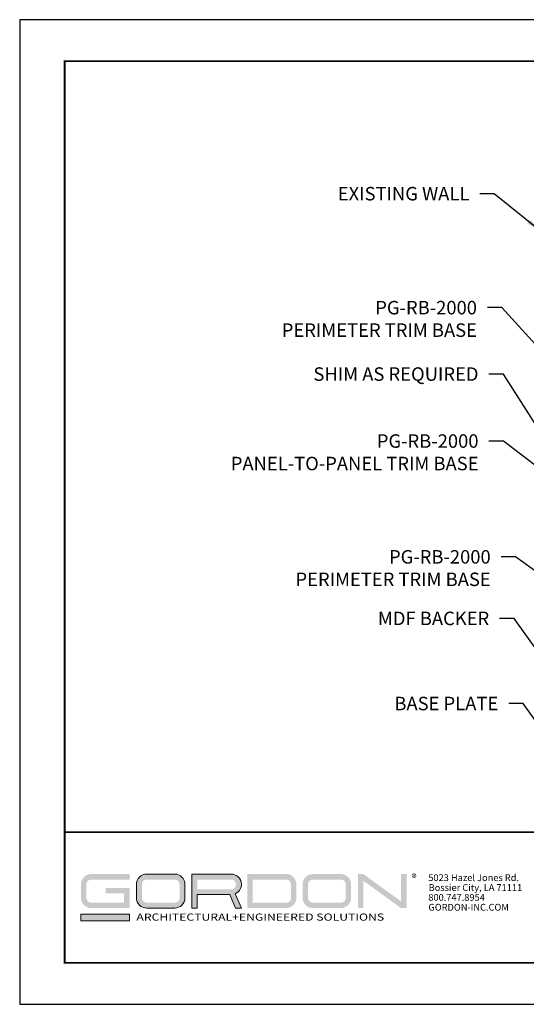
# Model space of a CAD drawing. Units: inches. Extents: x 3 to 195, y 3 to 12.
# Drawn here: x 3 to 7, y 3 to 12 of the extents above; entities that cross this region are included whole.
import ezdxf

# ---------------------------------------------------------------- set-up
doc = ezdxf.new("R2010")
doc.units = ezdxf.units.IN
doc.header["$MEASUREMENT"] = 0
doc.layers.get('0').update_dxf_attribs({"linetype": 'CONTINUOUS'})
doc.layers.get('Defpoints').update_dxf_attribs({"color": 9, "linetype": 'CONTINUOUS'})
doc.layers.add('DIM', color=1, linetype='CONTINUOUS')
doc.layers.add('LOGO', color=7, linetype='CONTINUOUS', lineweight=5)
doc.styles.add('ADDRESS', font='arial.ttf')
doc.styles.get("Standard").update_dxf_attribs({"font": 'arial.ttf'})
doc.styles.add('STD', font='arial.ttf')
doc.dimstyles.new('M-DIM6$7', dxfattribs={"dimscale": 6, "dimtxt": 0.125, "dimasz": 0.125, "dimexe": 0.14, "dimexo": 0.07, "dimgap": 0.09, "dimtad": 0, "dimtih": 1, "dimtoh": 1, "dimdec": 6, "dimzin": 3, "dimdsep": 46, "dimlunit": 5, "dimtxsty": 'STD', "dimcen": 0, "dimclrd": 256, "dimclre": 3, "dimclrt": 256, "dimadec": 0, "dimazin": 0, "dimtfac": 1, "dimtdec": 3, "dimtofl": 0, "dimtmove": 0, "dimatfit": 3, "dimfxl": 1, "dimfrac": 2, "dimtolj": 1, "dimtzin": 0, "dimarcsym": 1})

# ---------------------------------------------------------------- blocks, each defined once
blk = doc.blocks.new('56_2020_WEB')
at = {"layer": 'LOGO'}
h = blk.add_hatch(color=256, dxfattribs=at)
h.dxf.hatch_style = 1
h.paths.add_polyline_path([(0.5588, 0.764), (0.2289, 0.764, 0.414214), (0.1404, 0.6755), (0.1404, 0.5596, 0.414214), (0.2289, 0.4711), (0.5588, 0.4711), (0.5588, 0.644), (0.3523, 0.644), (0.3523, 0.5971), (0.512, 0.5971), (0.512, 0.518), (0.2289, 0.518, -0.414214), (0.1873, 0.5596), (0.1873, 0.6755, -0.414214), (0.2289, 0.7171), (0.5588, 0.7171)])
h.paths.add_polyline_path([(0.9482, 0.764), (0.7068, 0.764, 0.414214), (0.6183, 0.6755), (0.6183, 0.5596, 0.414214), (0.7068, 0.4711), (0.9482, 0.4711, 0.414214), (1.0367, 0.5596), (1.0367, 0.6755, 0.414214)])
h.paths.add_polyline_path([(0.9482, 0.7171, -0.414214), (0.9899, 0.6755), (0.9899, 0.5596, -0.414214), (0.9482, 0.518), (0.7068, 0.518, -0.414214), (0.6652, 0.5596), (0.6652, 0.6755, -0.414214), (0.7068, 0.7171)], flags=16)
h.paths.add_polyline_path([(1.4352, 0.764), (1.0954, 0.764), (1.0954, 0.4711), (1.1423, 0.4711), (1.1423, 0.5869), (1.4219, 0.5869), (1.4726, 0.4711), (1.5237, 0.4711), (1.47, 0.594, 0.816093)])
h.paths.add_polyline_path([(1.4352, 0.7171, -1), (1.4352, 0.6338), (1.1423, 0.6338), (1.1423, 0.7171)], flags=16)
h.paths.add_polyline_path([(1.9086, 0.764), (1.5727, 0.764), (1.5727, 0.4711), (1.9086, 0.4711, 0.414214), (1.9971, 0.5596), (1.9971, 0.6755, 0.414214)])
h.paths.add_polyline_path([(1.9086, 0.7171, -0.414214), (1.9503, 0.6755), (1.9503, 0.5596, -0.414214), (1.9086, 0.518), (1.6196, 0.518), (1.6196, 0.7171)], flags=16)
h.paths.add_polyline_path([(2.38, 0.764), (2.1386, 0.764, 0.414214), (2.05, 0.6755), (2.05, 0.5596, 0.414214), (2.1386, 0.4711), (2.38, 0.4711, 0.414214), (2.4685, 0.5596), (2.4685, 0.6755, 0.414214)])
h.paths.add_polyline_path([(2.38, 0.7171, -0.414214), (2.4216, 0.6755), (2.4216, 0.5596, -0.414214), (2.38, 0.518), (2.1386, 0.518, -0.414214), (2.0969, 0.5596), (2.0969, 0.6755, -0.414214), (2.1386, 0.7171)], flags=16)
h.paths.add_polyline_path([(2.5738, 0.764), (2.527, 0.764), (2.527, 0.4711), (2.5738, 0.4711), (2.5738, 0.7061), (2.8988, 0.4711), (2.9456, 0.4711), (2.9456, 0.764), (2.8988, 0.764), (2.8988, 0.529)])
h = blk.add_hatch(color=1, dxfattribs=at)
h.dxf.hatch_style = 1
h.paths.add_polyline_path([(0.5588, 0.4183), (0.1404, 0.4183), (0.1404, 0.361), (0.5588, 0.361)])
for points in [[(0.7068, 0.4711, -0.414214), (0.6183, 0.5596), (0.6183, 0.6755, -0.414214), (0.7068, 0.764), (0.9482, 0.764, -0.414214), (1.0367, 0.6755), (1.0367, 0.5596, -0.414214), (0.9482, 0.4711)], [(1.0954, 0.4711), (1.1423, 0.4711), (1.1423, 0.5869), (1.4219, 0.5869), (1.4726, 0.4711), (1.5237, 0.4711), (1.47, 0.594, 0.816093), (1.4352, 0.764), (1.0954, 0.764)]]:
    blk.add_lwpolyline(points, format="xyb", close=True, dxfattribs=at)
at = {"layer": 'LOGO', "color": 1}
blk.add_lwpolyline([(0.5588, 0.361), (0.1404, 0.361), (0.1404, 0.4183), (0.5588, 0.4183)], close=True, dxfattribs=at)
at = {"layer": 'LOGO'}
for s, p in [('5023 Hazel Jones Rd.', (3.1334, 0.7036)), ('Bossier City, LA 71111', (3.1362, 0.6187)), ('800.747.8954', (3.1334, 0.5339)), ('GORDON-INC.COM', (3.1343, 0.4491))]:
    blk.add_text(s, height=0.058462, dxfattribs=at).set_placement(p)
at = {"layer": 'LOGO', "style": 'ADDRESS', "width": 1.257419}
blk.add_text('ARCHITECTURAL+ENGINEERED SOLUTIONS', height=0.061386, dxfattribs=at).set_placement((0.6182, 0.363))
at = {"layer": 'LOGO', "color": 1, "insert": (2.9888, 0.7638), "char_height": 0.0674, "attachment_point": 1, "style": 'STD'}
blk.add_mtext('®', dxfattribs=at)
blk = doc.blocks.new('WEB00637')
at = {"layer": 'DIM', "char_height": 0.69725, "attachment_point": 3, "style": 'STD'}
for s, insert in [('\\A1;EXISTING WALL', (20.924, 33.342)), ('\\A1;PG-RB-2000\\PPERIMETER TRIM BASE', (21.317, 27.453)), ('SHIM AS REQUIRED', (21.397, 24.02)), ('PG-RB-2000\\PPANEL-TO-PANEL TRIM BASE', (21.397, 20.559)), ('\\A1;PG-RB-2000\\PPERIMETER TRIM BASE', (22.027, 14.576)), ('\\A1;MDF BACKER', (21.95, 11.394)), ('\\A1;BASE PLATE', (22.417, 6.996))]:
    blk.add_mtext(s, dxfattribs=dict(at, insert=insert))
at = {"layer": 'DIM', "annotation_type": 0, "has_hookline": 1, "hookline_direction": 1}
for points, text_width in [([(24.586, 31.067), (22.214, 32.993), (21.464, 32.993)], 7.358), ([(25.06, 24.399), (22.607, 27.104), (21.857, 27.104)], 11.076), ([(25.499, 19.259), (22.687, 23.672), (21.937, 23.672)], 9.322), ([(25.051, 18.395), (22.687, 20.21), (21.937, 20.21)], 13.783), ([(25.051, 12.963), (23.317, 14.227), (22.567, 14.227)], 11.076), ([(25.048, 8.516), (23.24, 11.046), (22.49, 11.046)], 6.301), ([(24.978, 4.877), (23.707, 6.648), (22.957, 6.648)], 5.831)]:
    blk.add_leader(points, dimstyle='M-DIM6$7', override={"dimgap": 0.09, "dimtad": 0}, dxfattribs=dict(at, text_width=text_width))

msp = doc.modelspace()

# ---------------------------------------------------------------- linework, layer by layer
at = {"const_width": 0.0156}
msp.add_lwpolyline([(13.2411, 3.7459), (3.0361, 3.7459), (3.0361, 11.5107), (13.2411, 11.5107)], close=True, dxfattribs=at)
msp.add_lwpolyline([(3.0361, 4.8709), (13.2411, 4.8709)], dxfattribs=at)
at = {"color": 254, "const_width": 0.0156}
msp.add_lwpolyline([(3.0361, 4.8709), (7.1298, 4.8709), (7.1298, 3.7459)], dxfattribs=at)
at = {"layer": 'Defpoints'}
msp.add_lwpolyline([(2.6486, 3.3883), (13.6286, 3.3883), (13.6286, 11.8683), (2.6486, 11.8683)], close=True, dxfattribs=at)

# ---------------------------------------------------------------- block references
at = {"xscale": 0.166667, "yscale": 0.166667, "zscale": 0.166667}
msp.add_blockref('WEB00637', (3.0361, 4.8709), dxfattribs=at)
msp.add_blockref('56_2020_WEB', (3.0361, 3.7459))

doc.saveas('drawing.dxf')
